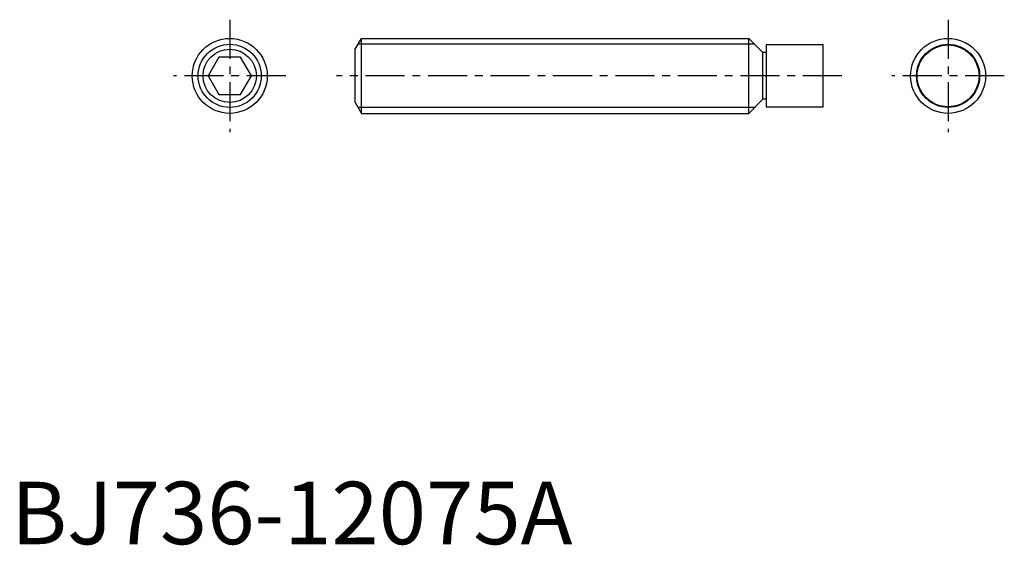
# Model space of a CAD drawing. Extents: x 1 to 159, y 0 to 84.
import ezdxf

# ---------------------------------------------------------------- set-up
doc = ezdxf.new("R2010")
doc.units = 0
doc.header["$LTSCALE"] = 5
doc.linetypes.add('CENTER', pattern=[2, 1.25, -0.25, 0.25, -0.25])
doc.layers.get('0').update_dxf_attribs({"linetype": 'CONTINUOUS'})
doc.layers.add('1', color=1, linetype='CENTER')
doc.layers.add('3', color=3, linetype='CONTINUOUS')
doc.styles.add('STANDARD1', font='txt')

msp = doc.modelspace()

# ---------------------------------------------------------------- linework, layer by layer
for p, q in [((55.07, 79.267949), (56.07, 81)), ((56.07, 81), (118.1, 81)), ((56.07, 69), (56.07, 81)), ((118.1, 69), (118.1, 81)), ((120.35, 78.75), (118.1, 81)), ((55.07, 70.732051), (55.07, 79.267949)), ((130, 79.955), (120.88, 79.955)), ((120.88, 79.955), (120.88, 70.045)), ((130, 70.045), (130, 79.955)), ((33.267949, 78), (31.535898, 75)), ((36.732051, 78), (33.267949, 78)), ((38.464102, 75), (36.732051, 78)), ((120.88, 78.75), (120.35, 78.75)), ((120.35, 71.25), (120.35, 78.75)), ((31.535898, 75), (33.267949, 72)), ((36.732051, 72), (38.464102, 75)), ((33.267949, 72), (36.732051, 72)), ((118.1, 69), (120.35, 71.25)), ((120.88, 71.25), (120.35, 71.25)), ((55.07, 70.732051), (56.07, 69)), ((120.88, 70.045), (130, 70.045)), ((56.07, 69), (118.1, 69))]:
    msp.add_line(p, q)
for centre, radius in [((35, 75), 6), ((150, 75), 6), ((35, 75), 4.267949), ((150, 75), 4.955)]:
    msp.add_circle(centre, radius)
at = {"layer": '1'}
for p, q in [((35, 84), (35, 66)), ((150, 84), (150, 66)), ((44, 75), (26, 75)), ((133, 75), (52.07, 75)), ((159, 75), (141, 75))]:
    msp.add_line(p, q, dxfattribs=at)
at = {"layer": '3'}
for p, q in [((119.047, 80.053), (55.523249, 80.053)), ((119.047, 69.947), (55.523249, 69.947))]:
    msp.add_line(p, q, dxfattribs=at)
for centre in [(35, 75), (150, 75)]:
    msp.add_circle(centre, 5.053, dxfattribs=at)

# ---------------------------------------------------------------- texts
at = {"color": 3, "style": 'STANDARD1'}
msp.add_text('BJ736-12075A', height=10, dxfattribs=at).set_placement((0, 0))

doc.saveas('drawing.dxf')
